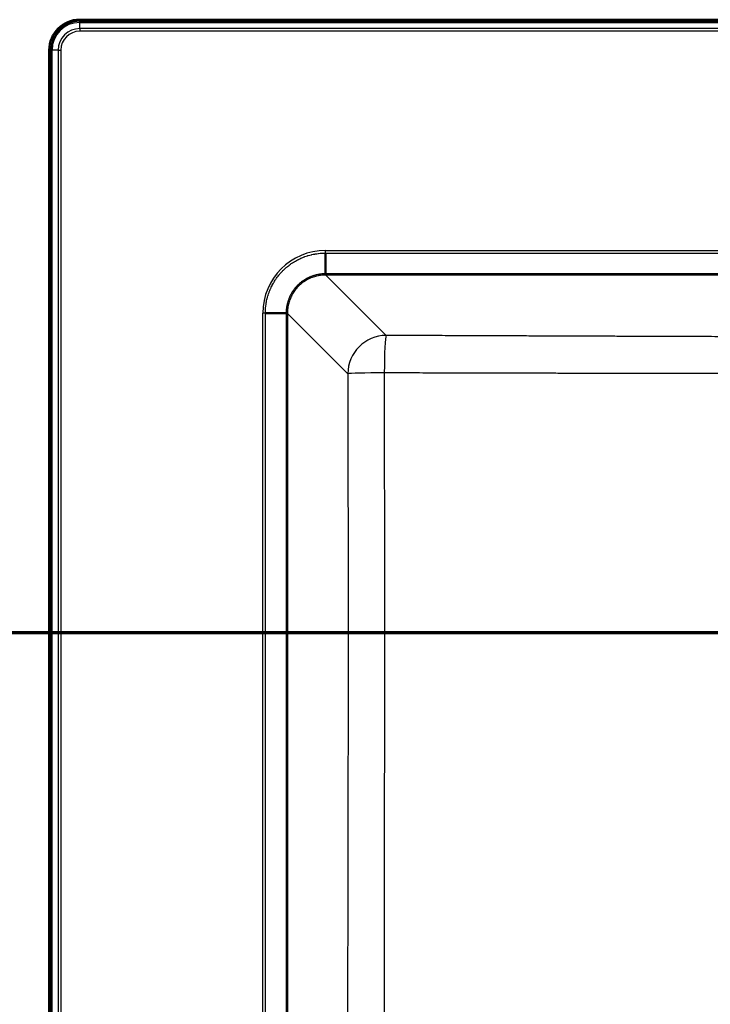
# Paper-space layout 'DF_1' of a CAD drawing. Units: millimetres. Extents: x 0 to 2100, y 0 to 4044.
# Drawn here: x 631 to 810, y 3586 to 3842 of the extents above; entities that cross this region are included whole.
import ezdxf

# ---------------------------------------------------------------- set-up
doc = ezdxf.new("R2010")
doc.units = ezdxf.units.MM
doc.header["$LTSCALE"] = 10
for name, color, linetype, lineweight in [('Section View Lines(ISO)', 7, 'Continuous', 70), ('Visible Edges(ISO)', 7, 'Continuous', 50), ('Visible Tangent Edges(ISO)', 7, 'Continuous', 25)]:
    doc.layers.add(name, color=color, linetype=linetype, lineweight=lineweight)

# ---------------------------------------------------------------- blocks, each defined once
blk = doc.blocks.new('2dTransSection1')
at = {"layer": 'Section View Lines(ISO)', "linetype": 'Continuous'}
blk.add_line((27.032, 368.262), (179.712, 368.262), dxfattribs=at)

psp = doc.layouts.new('DF_1')

# ---------------------------------------------------------------- linework, layer by layer
at = {"layer": 'Visible Edges(ISO)'}
for p, q in [((1490.21, 3842.03), (646.21, 3842.03)), ((638.29, 3834.12), (638.29, 3350.12)), ((710.15, 3781.33), (710.15, 3775.93)), ((694.49, 3765.68), (699.9, 3765.68))]:
    psp.add_line(p, q, dxfattribs=at)
psp.add_arc((646.21, 3834.12), 7.91, 90, 180, dxfattribs=at)
for points in [[(710.15, 3775.93), (710.15, 3775.9), (710.15, 3775.85), (710.15, 3775.79), (710.14, 3775.73), (710.14, 3775.68), (710.14, 3775.65), (710.14, 3775.62), (710.14, 3775.61), (710.14, 3775.61)], [(699.9, 3765.68), (699.93, 3765.68), (699.98, 3765.68), (700.04, 3765.68), (700.1, 3765.68), (700.15, 3765.68), (700.18, 3765.69), (700.21, 3765.69), (700.22, 3765.69), (700.22, 3765.69)]]:
    psp.add_open_spline(points, degree=3, dxfattribs=at)
at = {"layer": 'Visible Tangent Edges(ISO)'}
for p, q in [((646.21, 3842.03), (646.21, 3841.63)), ((646.21, 3841.63), (1490.21, 3841.63)), ((646.21, 3841.31), (646.21, 3841.63)), ((646.21, 3841.31), (1490.21, 3841.31)), ((646.21, 3839.71), (646.21, 3841.31)), ((646.21, 3839.71), (646.21, 3839.03)), ((1490.21, 3839.71), (646.21, 3839.71)), ((1490.21, 3839.03), (646.21, 3839.03)), ((638.29, 3834.12), (638.7, 3834.12)), ((639.02, 3834.12), (638.7, 3834.12)), ((638.7, 3350.12), (638.7, 3834.12)), ((640.62, 3834.12), (639.02, 3834.12)), ((639.02, 3350.12), (639.02, 3834.12)), ((640.62, 3834.12), (640.62, 3350.12)), ((640.62, 3834.12), (641.3, 3834.12)), ((641.3, 3834.12), (641.3, 3350.12)), ((710.15, 3782.01), (1039.27, 3782.01)), ((710.15, 3781.33), (1039.27, 3781.33)), ((710.18, 3775.93), (710.18, 3775.61)), ((1039.23, 3775.93), (710.18, 3775.93)), ((1039.23, 3775.61), (710.18, 3775.61)), ((725.89, 3759.9), (710.18, 3775.61)), ((693.82, 3386.56), (693.82, 3765.68)), ((694.49, 3386.56), (694.49, 3765.68)), ((699.9, 3765.64), (700.22, 3765.64)), ((699.9, 3765.64), (699.9, 3386.6)), ((700.22, 3765.64), (700.22, 3386.6)), ((715.92, 3749.94), (700.22, 3765.64)), ((715.99, 3682.62), (725.43, 3682.62))]:
    psp.add_line(p, q, dxfattribs=at)
for radius in [7.51, 7.19, 5.59, 4.91]:
    psp.add_arc((646.21, 3834.12), radius, 90, 180, dxfattribs=at)
for centre, major_axis, ratio, start_param, end_param in [((710.3, 3765.53), (-11.7, 11.7), 0.992571, 5.503064, 7.063304), ((725.89, 3749.94), (-7.07, -7.07), 0.992433, 3.930789, 5.493989), ((725.89, 3749.94), (0.04, 10), 0.047785, 0.087367, 1.549424), ((725.89, 3749.94), (-10, -0.02), 0.021685, 4.76005, 6.195898)]:
    psp.add_ellipse(centre, major_axis=major_axis, ratio=ratio, start_param=start_param, end_param=end_param, dxfattribs=at)
for points, knots in [([(694.49, 3765.68), (694.49, 3765.98), (694.5, 3766.29), (694.52, 3766.59), (694.52, 3766.6), (694.52, 3766.62), (694.52, 3766.63), (694.54, 3766.92), (694.57, 3767.21), (694.6, 3767.5), (694.6, 3767.53), (694.6, 3767.55), (694.61, 3767.57), (694.64, 3767.85), (694.68, 3768.13), (694.73, 3768.41), (694.74, 3768.44), (694.74, 3768.48), (694.75, 3768.51), (694.8, 3768.78), (694.85, 3769.04), (694.91, 3769.3), (694.93, 3769.35), (694.94, 3769.39), (694.95, 3769.44), (695.01, 3769.69), (695.08, 3769.94), (695.15, 3770.18), (695.17, 3770.24), (695.18, 3770.3), (695.2, 3770.35), (695.27, 3770.59), (695.35, 3770.82), (695.44, 3771.05), (695.46, 3771.11), (695.49, 3771.18), (695.51, 3771.25), (695.59, 3771.46), (695.68, 3771.68), (695.77, 3771.89), (695.8, 3771.97), (695.84, 3772.05), (695.87, 3772.12), (695.96, 3772.32), (696.06, 3772.52), (696.16, 3772.72), (696.2, 3772.8), (696.24, 3772.89), (696.28, 3772.97), (696.38, 3773.16), (696.48, 3773.34), (696.59, 3773.52), (696.64, 3773.61), (696.69, 3773.7), (696.75, 3773.79), (696.85, 3773.96), (696.96, 3774.13), (697.06, 3774.29), (697.13, 3774.39), (697.19, 3774.49), (697.26, 3774.59), (697.37, 3774.74), (697.47, 3774.89), (697.59, 3775.04), (697.66, 3775.14), (697.74, 3775.25), (697.82, 3775.35), (697.93, 3775.48), (698.04, 3775.62), (698.15, 3775.75), (698.24, 3775.86), (698.33, 3775.97), (698.42, 3776.07), (698.53, 3776.19), (698.64, 3776.31), (698.75, 3776.43), (698.86, 3776.54), (698.96, 3776.65), (699.07, 3776.76), (699.18, 3776.87), (699.29, 3776.97), (699.4, 3777.07), (699.51, 3777.19), (699.64, 3777.3), (699.76, 3777.4), (699.86, 3777.5), (699.97, 3777.59), (700.08, 3777.68), (700.21, 3777.79), (700.34, 3777.9), (700.48, 3778.01), (700.58, 3778.09), (700.69, 3778.17), (700.79, 3778.24), (700.94, 3778.35), (701.09, 3778.46), (701.24, 3778.57), (701.34, 3778.63), (701.44, 3778.7), (701.53, 3778.76), (701.7, 3778.87), (701.87, 3778.98), (702.04, 3779.08), (702.13, 3779.13), (702.22, 3779.19), (702.31, 3779.24), (702.49, 3779.35), (702.67, 3779.45), (702.86, 3779.54), (702.94, 3779.59), (703.03, 3779.63), (703.11, 3779.67), (703.31, 3779.77), (703.51, 3779.87), (703.71, 3779.96), (703.78, 3779.99), (703.86, 3780.02), (703.94, 3780.06), (704.15, 3780.15), (704.37, 3780.24), (704.58, 3780.32), (704.65, 3780.34), (704.72, 3780.37), (704.79, 3780.39), (705.01, 3780.48), (705.24, 3780.55), (705.48, 3780.63), (705.54, 3780.64), (705.59, 3780.66), (705.65, 3780.68), (705.9, 3780.75), (706.14, 3780.82), (706.39, 3780.88), (706.44, 3780.89), (706.49, 3780.9), (706.54, 3780.91), (706.79, 3780.98), (707.05, 3781.03), (707.32, 3781.08), (707.35, 3781.08), (707.39, 3781.09), (707.43, 3781.1), (707.7, 3781.15), (707.98, 3781.19), (708.25, 3781.22), (708.28, 3781.22), (708.31, 3781.23), (708.34, 3781.23), (708.63, 3781.26), (708.92, 3781.29), (709.2, 3781.31), (709.22, 3781.31), (709.24, 3781.31), (709.25, 3781.31), (709.56, 3781.33), (709.85, 3781.33), (710.15, 3781.33)], [0, 0, 0, 0, 0.037037, 0.037037, 0.037037, 0.038529, 0.038529, 0.038529, 0.074074, 0.074074, 0.074074, 0.077004, 0.077004, 0.077004, 0.111111, 0.111111, 0.111111, 0.115465, 0.115465, 0.115465, 0.148148, 0.148148, 0.148148, 0.153939, 0.153939, 0.153939, 0.185185, 0.185185, 0.185185, 0.192417, 0.192417, 0.192417, 0.222222, 0.222222, 0.222222, 0.230887, 0.230887, 0.230887, 0.259259, 0.259259, 0.259259, 0.269346, 0.269346, 0.269346, 0.296296, 0.296296, 0.296296, 0.307802, 0.307802, 0.307802, 0.333333, 0.333333, 0.333333, 0.346253, 0.346253, 0.346253, 0.37037, 0.37037, 0.37037, 0.3847, 0.3847, 0.3847, 0.407407, 0.407407, 0.407407, 0.42314, 0.42314, 0.42314, 0.444444, 0.444444, 0.444444, 0.461575, 0.461575, 0.461575, 0.481481, 0.481481, 0.481481, 0.500005, 0.500005, 0.500005, 0.518519, 0.518519, 0.518519, 0.538431, 0.538431, 0.538431, 0.555556, 0.555556, 0.555556, 0.576853, 0.576853, 0.576853, 0.592593, 0.592593, 0.592593, 0.615272, 0.615272, 0.615272, 0.62963, 0.62963, 0.62963, 0.653685, 0.653685, 0.653685, 0.666667, 0.666667, 0.666667, 0.692095, 0.692095, 0.692095, 0.703704, 0.703704, 0.703704, 0.730507, 0.730507, 0.730507, 0.740741, 0.740741, 0.740741, 0.768921, 0.768921, 0.768921, 0.777778, 0.777778, 0.777778, 0.807326, 0.807326, 0.807326, 0.814815, 0.814815, 0.814815, 0.845712, 0.845712, 0.845712, 0.851852, 0.851852, 0.851852, 0.884121, 0.884121, 0.884121, 0.888889, 0.888889, 0.888889, 0.92245, 0.92245, 0.92245, 0.925926, 0.925926, 0.925926, 0.960744, 0.960744, 0.960744, 0.962963, 0.962963, 0.962963, 1, 1, 1, 1]), ([(710.15, 3781.33), (710.15, 3781.36), (710.15, 3781.39), (710.15, 3781.41), (710.15, 3781.44), (710.15, 3781.47), (710.15, 3781.5), (710.15, 3781.53), (710.15, 3781.57), (710.15, 3781.6), (710.15, 3781.63), (710.15, 3781.66), (710.15, 3781.7), (710.15, 3781.73), (710.15, 3781.76), (710.15, 3781.8), (710.15, 3781.83), (710.15, 3781.87), (710.15, 3781.9), (710.15, 3781.94), (710.15, 3781.97), (710.15, 3782.01)], [0, 0, 0, 0, 0.142857, 0.142857, 0.142857, 0.285714, 0.285714, 0.285714, 0.428571, 0.428571, 0.428571, 0.571429, 0.571429, 0.571429, 0.714286, 0.714286, 0.714286, 0.857143, 0.857143, 0.857143, 1, 1, 1, 1]), ([(710.15, 3775.93), (709.94, 3775.93), (709.73, 3775.92), (709.53, 3775.91), (709.51, 3775.91), (709.49, 3775.91), (709.47, 3775.91), (709.28, 3775.9), (709.09, 3775.88), (708.9, 3775.86), (708.87, 3775.85), (708.84, 3775.85), (708.8, 3775.84), (708.63, 3775.82), (708.46, 3775.8), (708.29, 3775.77), (708.24, 3775.76), (708.19, 3775.75), (708.14, 3775.74), (707.98, 3775.71), (707.83, 3775.67), (707.68, 3775.64), (707.61, 3775.62), (707.55, 3775.61), (707.48, 3775.59), (707.35, 3775.55), (707.21, 3775.51), (707.08, 3775.47), (707, 3775.45), (706.92, 3775.42), (706.84, 3775.4), (706.73, 3775.36), (706.61, 3775.32), (706.49, 3775.27), (706.4, 3775.24), (706.31, 3775.2), (706.22, 3775.16), (706.12, 3775.12), (706.02, 3775.08), (705.92, 3775.04), (705.81, 3774.99), (705.71, 3774.94), (705.61, 3774.89), (705.52, 3774.85), (705.44, 3774.81), (705.36, 3774.77), (705.25, 3774.71), (705.13, 3774.64), (705.02, 3774.58), (704.95, 3774.54), (704.89, 3774.5), (704.82, 3774.46), (704.7, 3774.39), (704.57, 3774.31), (704.45, 3774.23), (704.4, 3774.2), (704.35, 3774.16), (704.3, 3774.13), (704.17, 3774.04), (704.04, 3773.94), (703.91, 3773.84), (703.87, 3773.82), (703.84, 3773.79), (703.81, 3773.76), (703.66, 3773.65), (703.53, 3773.54), (703.39, 3773.42), (703.37, 3773.4), (703.35, 3773.39), (703.33, 3773.37), (703.18, 3773.24), (703.04, 3773.11), (702.9, 3772.97), (702.9, 3772.96), (702.89, 3772.95), (702.88, 3772.95), (702.74, 3772.8), (702.59, 3772.65), (702.46, 3772.5), (702.45, 3772.49), (702.45, 3772.49), (702.45, 3772.48), (702.31, 3772.33), (702.19, 3772.18), (702.06, 3772.02), (702.05, 3772), (702.03, 3771.99), (702.02, 3771.97), (701.91, 3771.82), (701.8, 3771.68), (701.7, 3771.52), (701.68, 3771.49), (701.65, 3771.46), (701.63, 3771.43), (701.54, 3771.29), (701.45, 3771.15), (701.36, 3771.01), (701.33, 3770.96), (701.31, 3770.91), (701.28, 3770.86), (701.2, 3770.73), (701.13, 3770.6), (701.06, 3770.47), (701.03, 3770.4), (700.99, 3770.34), (700.96, 3770.27), (700.9, 3770.15), (700.85, 3770.03), (700.79, 3769.91), (700.75, 3769.83), (700.72, 3769.74), (700.68, 3769.66), (700.64, 3769.55), (700.6, 3769.44), (700.56, 3769.34), (700.52, 3769.24), (700.48, 3769.13), (700.45, 3769.03), (700.41, 3768.94), (700.38, 3768.84), (700.35, 3768.75), (700.32, 3768.63), (700.28, 3768.51), (700.25, 3768.39), (700.23, 3768.31), (700.21, 3768.23), (700.19, 3768.15), (700.16, 3768.01), (700.13, 3767.87), (700.1, 3767.73), (700.09, 3767.67), (700.07, 3767.6), (700.06, 3767.54), (700.03, 3767.38), (700.01, 3767.22), (699.99, 3767.06), (699.98, 3767.01), (699.98, 3766.97), (699.97, 3766.92), (699.95, 3766.74), (699.93, 3766.55), (699.92, 3766.37), (699.92, 3766.35), (699.92, 3766.32), (699.92, 3766.3), (699.9, 3766.09), (699.9, 3765.89), (699.9, 3765.68)], [0, 0, 0, 0, 0.038518, 0.038518, 0.038518, 0.041667, 0.041667, 0.041667, 0.077061, 0.077061, 0.077061, 0.083333, 0.083333, 0.083333, 0.115628, 0.115628, 0.115628, 0.125, 0.125, 0.125, 0.154206, 0.154206, 0.154206, 0.166667, 0.166667, 0.166667, 0.192808, 0.192808, 0.192808, 0.208333, 0.208333, 0.208333, 0.23143, 0.23143, 0.23143, 0.25, 0.25, 0.25, 0.270065, 0.270065, 0.270065, 0.291667, 0.291667, 0.291667, 0.308705, 0.308705, 0.308705, 0.333333, 0.333333, 0.333333, 0.347346, 0.347346, 0.347346, 0.375, 0.375, 0.375, 0.385985, 0.385985, 0.385985, 0.416667, 0.416667, 0.416667, 0.424617, 0.424617, 0.424617, 0.458333, 0.458333, 0.458333, 0.463242, 0.463242, 0.463242, 0.5, 0.5, 0.5, 0.501858, 0.501858, 0.501858, 0.540464, 0.540464, 0.540464, 0.541667, 0.541667, 0.541667, 0.579057, 0.579057, 0.579057, 0.583333, 0.583333, 0.583333, 0.617635, 0.617635, 0.617635, 0.625, 0.625, 0.625, 0.656195, 0.656195, 0.656195, 0.666667, 0.666667, 0.666667, 0.694734, 0.694734, 0.694734, 0.708333, 0.708333, 0.708333, 0.733244, 0.733244, 0.733244, 0.75, 0.75, 0.75, 0.771726, 0.771726, 0.771726, 0.791667, 0.791667, 0.791667, 0.810169, 0.810169, 0.810169, 0.833333, 0.833333, 0.833333, 0.848597, 0.848597, 0.848597, 0.875, 0.875, 0.875, 0.886969, 0.886969, 0.886969, 0.916667, 0.916667, 0.916667, 0.924881, 0.924881, 0.924881, 0.958333, 0.958333, 0.958333, 0.962284, 0.962284, 0.962284, 1, 1, 1, 1]), ([(710.14, 3775.61), (709.92, 3775.61), (709.7, 3775.6), (709.48, 3775.59), (709.27, 3775.57), (709.05, 3775.55), (708.84, 3775.52), (708.62, 3775.49), (708.41, 3775.46), (708.19, 3775.42), (707.98, 3775.38), (707.77, 3775.33), (707.56, 3775.27), (707.35, 3775.22), (707.14, 3775.15), (706.94, 3775.08), (706.74, 3775.02), (706.53, 3774.94), (706.33, 3774.86), (706.14, 3774.78), (705.94, 3774.69), (705.75, 3774.59), (705.55, 3774.5), (705.36, 3774.4), (705.18, 3774.29), (704.99, 3774.18), (704.81, 3774.07), (704.63, 3773.95), (704.45, 3773.83), (704.27, 3773.71), (704.1, 3773.58), (703.93, 3773.45), (703.77, 3773.31), (703.61, 3773.17), (703.44, 3773.03), (703.29, 3772.89), (703.13, 3772.73), (702.98, 3772.58), (702.84, 3772.43), (702.69, 3772.27), (702.55, 3772.1), (702.41, 3771.94), (702.28, 3771.77), (702.15, 3771.6), (702.03, 3771.42), (701.91, 3771.25), (701.79, 3771.07), (701.67, 3770.89), (701.56, 3770.7), (701.46, 3770.51), (701.35, 3770.32), (701.26, 3770.13), (701.16, 3769.94), (701.07, 3769.74), (700.99, 3769.54), (700.91, 3769.34), (700.83, 3769.14), (700.76, 3768.93), (700.69, 3768.73), (700.62, 3768.52), (700.57, 3768.31), (700.51, 3768.1), (700.46, 3767.89), (700.42, 3767.68), (700.38, 3767.46), (700.34, 3767.25), (700.31, 3767.03), (700.28, 3766.81), (700.26, 3766.58), (700.24, 3766.36), (700.23, 3766.13), (700.22, 3765.91), (700.22, 3765.69)], [0, 0, 0, 0, 0.041667, 0.041667, 0.041667, 0.083333, 0.083333, 0.083333, 0.125, 0.125, 0.125, 0.166667, 0.166667, 0.166667, 0.208333, 0.208333, 0.208333, 0.25, 0.25, 0.25, 0.291667, 0.291667, 0.291667, 0.333333, 0.333333, 0.333333, 0.375, 0.375, 0.375, 0.416667, 0.416667, 0.416667, 0.458333, 0.458333, 0.458333, 0.5, 0.5, 0.5, 0.541667, 0.541667, 0.541667, 0.583333, 0.583333, 0.583333, 0.625, 0.625, 0.625, 0.666667, 0.666667, 0.666667, 0.708333, 0.708333, 0.708333, 0.75, 0.75, 0.75, 0.791667, 0.791667, 0.791667, 0.833333, 0.833333, 0.833333, 0.875, 0.875, 0.875, 0.916667, 0.916667, 0.916667, 0.958333, 0.958333, 0.958333, 1, 1, 1, 1]), ([(694.49, 3765.68), (694.47, 3765.68), (694.44, 3765.68), (694.41, 3765.68), (694.38, 3765.68), (694.35, 3765.68), (694.32, 3765.68), (694.29, 3765.68), (694.26, 3765.68), (694.23, 3765.68), (694.2, 3765.68), (694.16, 3765.68), (694.13, 3765.68), (694.1, 3765.68), (694.06, 3765.68), (694.03, 3765.68), (693.99, 3765.68), (693.96, 3765.68), (693.92, 3765.68), (693.89, 3765.68), (693.85, 3765.68), (693.82, 3765.68)], [0, 0, 0, 0, 0.142857, 0.142857, 0.142857, 0.285714, 0.285714, 0.285714, 0.428571, 0.428571, 0.428571, 0.571429, 0.571429, 0.571429, 0.714286, 0.714286, 0.714286, 0.857143, 0.857143, 0.857143, 1, 1, 1, 1]), ([(1023.53, 3759.9), (1021.33, 3759.89), (1019.22, 3759.88), (1017.19, 3759.88), (1015.17, 3759.87), (1013.24, 3759.86), (1011.36, 3759.85), (1009.48, 3759.84), (1007.65, 3759.84), (1005.88, 3759.83), (1004.11, 3759.82), (1002.4, 3759.82), (1000.73, 3759.81), (999.07, 3759.8), (997.44, 3759.8), (995.84, 3759.79), (994.24, 3759.78), (992.68, 3759.78), (991.16, 3759.77), (989.65, 3759.76), (988.17, 3759.76), (986.75, 3759.75), (985.32, 3759.75), (983.93, 3759.74), (982.58, 3759.74), (981.22, 3759.73), (979.9, 3759.73), (978.58, 3759.72), (977.26, 3759.72), (975.94, 3759.71), (974.63, 3759.71), (973.32, 3759.7), (972, 3759.7), (970.68, 3759.69), (969.35, 3759.69), (968.03, 3759.68), (966.72, 3759.68), (965.41, 3759.67), (964.11, 3759.67), (962.84, 3759.66), (961.57, 3759.66), (960.33, 3759.65), (959.11, 3759.65), (957.88, 3759.64), (956.67, 3759.64), (955.47, 3759.63), (954.27, 3759.63), (953.07, 3759.63), (951.87, 3759.62), (950.67, 3759.62), (949.47, 3759.61), (948.27, 3759.61), (947.07, 3759.61), (945.87, 3759.6), (944.68, 3759.6), (943.49, 3759.59), (942.31, 3759.59), (941.16, 3759.59), (940, 3759.58), (938.86, 3759.58), (937.74, 3759.58), (936.62, 3759.57), (935.51, 3759.57), (934.42, 3759.57), (933.33, 3759.56), (932.25, 3759.56), (931.18, 3759.56), (930.11, 3759.55), (929.05, 3759.55), (928, 3759.55), (926.95, 3759.54), (925.9, 3759.54), (924.87, 3759.54), (923.84, 3759.53), (922.81, 3759.53), (921.8, 3759.53), (920.78, 3759.53), (919.77, 3759.52), (918.77, 3759.52), (917.77, 3759.52), (916.77, 3759.52), (915.78, 3759.51), (914.8, 3759.51), (913.81, 3759.51), (912.84, 3759.51), (911.86, 3759.5), (910.88, 3759.5), (909.92, 3759.5), (908.95, 3759.5), (907.98, 3759.5), (907.02, 3759.49), (906.06, 3759.49), (905.1, 3759.49), (904.15, 3759.49), (903.2, 3759.49), (902.24, 3759.49), (901.29, 3759.48), (900.35, 3759.48), (899.4, 3759.48), (898.45, 3759.48), (897.51, 3759.48), (896.56, 3759.48), (895.62, 3759.47), (894.68, 3759.47), (893.74, 3759.47), (892.8, 3759.47), (891.85, 3759.47), (890.91, 3759.47), (889.97, 3759.47), (889.04, 3759.47), (888.1, 3759.47), (887.16, 3759.47), (886.22, 3759.46), (885.28, 3759.46), (884.34, 3759.46), (883.4, 3759.46), (882.46, 3759.46), (881.52, 3759.46), (880.59, 3759.46), (879.65, 3759.46), (878.71, 3759.46), (877.77, 3759.46), (876.83, 3759.46), (875.89, 3759.46), (874.96, 3759.46), (874.02, 3759.46), (873.08, 3759.46), (872.14, 3759.46), (871.2, 3759.46), (870.26, 3759.46), (869.32, 3759.46), (868.39, 3759.46), (867.45, 3759.46), (866.51, 3759.46), (865.57, 3759.46), (864.63, 3759.46), (863.69, 3759.46), (862.75, 3759.47), (861.81, 3759.47), (860.87, 3759.47), (859.93, 3759.47), (858.99, 3759.47), (858.05, 3759.47), (857.11, 3759.47), (856.17, 3759.47), (855.22, 3759.47), (854.28, 3759.47), (853.33, 3759.48), (852.39, 3759.48), (851.44, 3759.48), (850.49, 3759.48), (849.54, 3759.48), (848.59, 3759.48), (847.63, 3759.48), (846.67, 3759.49), (845.72, 3759.49), (844.75, 3759.49), (843.79, 3759.49), (842.83, 3759.49), (841.86, 3759.5), (840.89, 3759.5), (839.91, 3759.5), (838.93, 3759.5), (837.95, 3759.5), (836.97, 3759.51), (835.97, 3759.51), (834.98, 3759.51), (833.99, 3759.51), (832.98, 3759.52), (831.98, 3759.52), (830.96, 3759.52), (829.94, 3759.52), (828.93, 3759.53), (827.9, 3759.53), (826.86, 3759.53), (825.83, 3759.53), (824.78, 3759.54), (823.73, 3759.54), (822.67, 3759.54), (821.61, 3759.55), (820.53, 3759.55), (819.46, 3759.55), (818.37, 3759.55), (817.28, 3759.56), (816.18, 3759.56), (815.07, 3759.56), (813.95, 3759.57), (812.82, 3759.57), (811.69, 3759.58), (810.54, 3759.58), (809.39, 3759.58), (808.22, 3759.59), (807.04, 3759.59), (805.86, 3759.59), (804.66, 3759.6), (803.46, 3759.6), (802.26, 3759.61), (801.06, 3759.61), (799.86, 3759.61), (798.67, 3759.62), (797.47, 3759.62), (796.26, 3759.63), (795.05, 3759.63), (793.84, 3759.64), (792.6, 3759.64), (791.35, 3759.64), (790.09, 3759.65), (788.8, 3759.65), (787.51, 3759.66), (786.2, 3759.66), (784.88, 3759.67), (783.56, 3759.67), (782.24, 3759.68), (780.92, 3759.68), (779.6, 3759.69), (778.29, 3759.69), (776.98, 3759.7), (775.66, 3759.7), (774.35, 3759.71), (773.02, 3759.71), (771.69, 3759.72), (770.34, 3759.72), (768.95, 3759.73), (767.56, 3759.73), (766.13, 3759.74), (764.65, 3759.74), (763.17, 3759.75), (761.64, 3759.76), (760.07, 3759.76), (758.51, 3759.77), (756.9, 3759.78), (755.25, 3759.78), (753.61, 3759.79), (751.93, 3759.8), (750.19, 3759.8), (748.45, 3759.81), (746.66, 3759.82), (744.8, 3759.82), (742.94, 3759.83), (741, 3759.84), (738.97, 3759.85), (736.95, 3759.86), (734.84, 3759.87), (732.66, 3759.87), (730.47, 3759.88), (728.22, 3759.89), (725.89, 3759.9)], [0, 0, 0, 0, 0.012195, 0.012195, 0.012195, 0.02439, 0.02439, 0.02439, 0.036585, 0.036585, 0.036585, 0.04878, 0.04878, 0.04878, 0.060976, 0.060976, 0.060976, 0.073171, 0.073171, 0.073171, 0.085366, 0.085366, 0.085366, 0.097561, 0.097561, 0.097561, 0.109756, 0.109756, 0.109756, 0.121951, 0.121951, 0.121951, 0.134146, 0.134146, 0.134146, 0.146341, 0.146341, 0.146341, 0.158537, 0.158537, 0.158537, 0.170732, 0.170732, 0.170732, 0.182927, 0.182927, 0.182927, 0.195122, 0.195122, 0.195122, 0.207317, 0.207317, 0.207317, 0.219512, 0.219512, 0.219512, 0.231707, 0.231707, 0.231707, 0.243902, 0.243902, 0.243902, 0.256098, 0.256098, 0.256098, 0.268293, 0.268293, 0.268293, 0.280488, 0.280488, 0.280488, 0.292683, 0.292683, 0.292683, 0.304878, 0.304878, 0.304878, 0.317073, 0.317073, 0.317073, 0.329268, 0.329268, 0.329268, 0.341463, 0.341463, 0.341463, 0.353659, 0.353659, 0.353659, 0.365854, 0.365854, 0.365854, 0.378049, 0.378049, 0.378049, 0.390244, 0.390244, 0.390244, 0.402439, 0.402439, 0.402439, 0.414634, 0.414634, 0.414634, 0.426829, 0.426829, 0.426829, 0.439024, 0.439024, 0.439024, 0.45122, 0.45122, 0.45122, 0.463415, 0.463415, 0.463415, 0.47561, 0.47561, 0.47561, 0.487805, 0.487805, 0.487805, 0.5, 0.5, 0.5, 0.512195, 0.512195, 0.512195, 0.52439, 0.52439, 0.52439, 0.536585, 0.536585, 0.536585, 0.54878, 0.54878, 0.54878, 0.560976, 0.560976, 0.560976, 0.573171, 0.573171, 0.573171, 0.585366, 0.585366, 0.585366, 0.597561, 0.597561, 0.597561, 0.609756, 0.609756, 0.609756, 0.621951, 0.621951, 0.621951, 0.634146, 0.634146, 0.634146, 0.646341, 0.646341, 0.646341, 0.658537, 0.658537, 0.658537, 0.670732, 0.670732, 0.670732, 0.682927, 0.682927, 0.682927, 0.695122, 0.695122, 0.695122, 0.707317, 0.707317, 0.707317, 0.719512, 0.719512, 0.719512, 0.731707, 0.731707, 0.731707, 0.743902, 0.743902, 0.743902, 0.756098, 0.756098, 0.756098, 0.768293, 0.768293, 0.768293, 0.780488, 0.780488, 0.780488, 0.792683, 0.792683, 0.792683, 0.804878, 0.804878, 0.804878, 0.817073, 0.817073, 0.817073, 0.829268, 0.829268, 0.829268, 0.841463, 0.841463, 0.841463, 0.853659, 0.853659, 0.853659, 0.865854, 0.865854, 0.865854, 0.878049, 0.878049, 0.878049, 0.890244, 0.890244, 0.890244, 0.902439, 0.902439, 0.902439, 0.914634, 0.914634, 0.914634, 0.926829, 0.926829, 0.926829, 0.939024, 0.939024, 0.939024, 0.95122, 0.95122, 0.95122, 0.963415, 0.963415, 0.963415, 0.97561, 0.97561, 0.97561, 0.987805, 0.987805, 0.987805, 1, 1, 1, 1]), ([(715.92, 3749.94), (715.93, 3748.18), (715.93, 3746.43), (715.93, 3744.68), (715.94, 3742.94), (715.94, 3741.2), (715.94, 3739.47), (715.95, 3737.73), (715.95, 3736), (715.95, 3734.27), (715.95, 3732.54), (715.96, 3730.81), (715.96, 3729.08), (715.96, 3727.36), (715.96, 3725.63), (715.97, 3723.91), (715.97, 3722.19), (715.97, 3720.47), (715.97, 3718.75), (715.97, 3717.03), (715.98, 3715.31), (715.98, 3713.59), (715.98, 3711.87), (715.98, 3710.16), (715.98, 3708.44), (715.98, 3706.72), (715.98, 3705), (715.98, 3703.28), (715.99, 3701.56), (715.99, 3699.85), (715.99, 3698.13), (715.99, 3696.41), (715.99, 3694.68), (715.99, 3692.96), (715.99, 3691.23), (715.99, 3689.51), (715.99, 3687.79), (715.99, 3686.06), (715.99, 3684.34), (715.99, 3682.62)], [0, 0, 0, 0, 0.076923, 0.076923, 0.076923, 0.153846, 0.153846, 0.153846, 0.230769, 0.230769, 0.230769, 0.307692, 0.307692, 0.307692, 0.384615, 0.384615, 0.384615, 0.461538, 0.461538, 0.461538, 0.538462, 0.538462, 0.538462, 0.615385, 0.615385, 0.615385, 0.692308, 0.692308, 0.692308, 0.769231, 0.769231, 0.769231, 0.846154, 0.846154, 0.846154, 0.923077, 0.923077, 0.923077, 1, 1, 1, 1]), ([(1024, 3750.16), (1021.81, 3750.15), (1019.69, 3750.14), (1017.67, 3750.14), (1015.64, 3750.13), (1013.71, 3750.13), (1011.83, 3750.12), (1009.94, 3750.12), (1008.11, 3750.11), (1006.34, 3750.11), (1004.57, 3750.1), (1002.86, 3750.1), (1001.2, 3750.09), (999.53, 3750.09), (997.89, 3750.08), (996.3, 3750.08), (994.7, 3750.08), (993.14, 3750.07), (991.62, 3750.07), (990.1, 3750.07), (988.62, 3750.06), (987.19, 3750.06), (985.76, 3750.06), (984.38, 3750.05), (983.02, 3750.05), (981.67, 3750.05), (980.34, 3750.05), (979.01, 3750.04), (977.69, 3750.04), (976.38, 3750.04), (975.06, 3750.04), (973.75, 3750.03), (972.43, 3750.03), (971.1, 3750.03), (969.78, 3750.03), (968.45, 3750.02), (967.14, 3750.02), (965.83, 3750.02), (964.53, 3750.02), (963.26, 3750.02), (961.99, 3750.01), (960.74, 3750.01), (959.52, 3750.01), (958.29, 3750.01), (957.08, 3750.01), (955.87, 3750.01), (954.67, 3750.01), (953.47, 3750), (952.27, 3750), (951.07, 3750), (949.86, 3750), (948.66, 3750), (947.45, 3750), (946.25, 3750), (945.06, 3750), (943.87, 3750), (942.69, 3750), (941.53, 3750), (940.37, 3750), (939.22, 3749.99), (938.1, 3749.99), (936.97, 3749.99), (935.87, 3749.99), (934.77, 3749.99), (933.68, 3749.99), (932.59, 3749.99), (931.52, 3749.99), (930.44, 3749.99), (929.38, 3749.99), (928.32, 3749.99), (927.27, 3749.99), (926.22, 3749.99), (925.18, 3749.99), (924.15, 3749.99), (923.12, 3749.99), (922.1, 3749.99), (921.08, 3750), (920.06, 3750), (919.06, 3750), (918.05, 3750), (917.05, 3750), (916.06, 3750), (915.06, 3750), (914.08, 3750), (913.09, 3750), (912.11, 3750), (911.13, 3750), (910.16, 3750), (909.19, 3750), (908.22, 3750), (907.25, 3750), (906.28, 3750), (905.32, 3750.01), (904.36, 3750.01), (903.4, 3750.01), (902.44, 3750.01), (901.49, 3750.01), (900.53, 3750.01), (899.58, 3750.01), (898.63, 3750.01), (897.68, 3750.01), (896.73, 3750.01), (895.78, 3750.01), (894.83, 3750.01), (893.88, 3750.01), (892.93, 3750.01), (891.98, 3750.02), (891.04, 3750.02), (890.09, 3750.02), (889.14, 3750.02), (888.2, 3750.02), (887.25, 3750.02), (886.31, 3750.02), (885.36, 3750.02), (884.42, 3750.02), (883.47, 3750.02), (882.52, 3750.02), (881.58, 3750.02), (880.63, 3750.02), (879.69, 3750.02), (878.74, 3750.02), (877.79, 3750.02), (876.85, 3750.02), (875.9, 3750.02), (874.96, 3750.02), (874.01, 3750.02), (873.07, 3750.02), (872.12, 3750.02), (871.17, 3750.02), (870.23, 3750.02), (869.28, 3750.02), (868.34, 3750.02), (867.39, 3750.02), (866.44, 3750.02), (865.5, 3750.02), (864.55, 3750.02), (863.61, 3750.02), (862.66, 3750.02), (861.71, 3750.02), (860.77, 3750.02), (859.82, 3750.02), (858.87, 3750.02), (857.92, 3750.02), (856.98, 3750.01), (856.03, 3750.01), (855.08, 3750.01), (854.12, 3750.01), (853.17, 3750.01), (852.22, 3750.01), (851.27, 3750.01), (850.31, 3750.01), (849.35, 3750.01), (848.39, 3750.01), (847.43, 3750.01), (846.47, 3750.01), (845.51, 3750.01), (844.54, 3750.01), (843.57, 3750), (842.6, 3750), (841.63, 3750), (840.65, 3750), (839.67, 3750), (838.68, 3750), (837.7, 3750), (836.71, 3750), (835.71, 3750), (834.72, 3750), (833.71, 3750), (832.7, 3750), (831.69, 3750), (830.68, 3750), (829.65, 3750), (828.63, 3750), (827.6, 3749.99), (826.56, 3749.99), (825.52, 3749.99), (824.47, 3749.99), (823.41, 3749.99), (822.35, 3749.99), (821.28, 3749.99), (820.21, 3749.99), (819.13, 3749.99), (818.04, 3749.99), (816.94, 3749.99), (815.83, 3749.99), (814.72, 3749.99), (813.6, 3749.99), (812.47, 3749.99), (811.33, 3749.99), (810.18, 3749.99), (809.02, 3750), (807.85, 3750), (806.67, 3750), (805.48, 3750), (804.28, 3750), (803.08, 3750), (801.88, 3750), (800.68, 3750), (799.47, 3750), (798.27, 3750), (797.07, 3750), (795.86, 3750), (794.65, 3750.01), (793.43, 3750.01), (792.19, 3750.01), (790.95, 3750.01), (789.68, 3750.01), (788.39, 3750.01), (787.1, 3750.02), (785.78, 3750.02), (784.46, 3750.02), (783.14, 3750.02), (781.81, 3750.02), (780.49, 3750.02), (779.17, 3750.03), (777.86, 3750.03), (776.55, 3750.03), (775.23, 3750.03), (773.91, 3750.04), (772.58, 3750.04), (771.25, 3750.04), (769.9, 3750.04), (768.51, 3750.05), (767.12, 3750.05), (765.69, 3750.05), (764.2, 3750.06), (762.72, 3750.06), (761.19, 3750.06), (759.62, 3750.07), (758.05, 3750.07), (756.45, 3750.07), (754.8, 3750.08), (753.15, 3750.08), (751.47, 3750.08), (749.73, 3750.09), (747.99, 3750.09), (746.2, 3750.1), (744.34, 3750.1), (742.47, 3750.11), (740.53, 3750.11), (738.5, 3750.12), (736.48, 3750.12), (734.37, 3750.13), (732.18, 3750.14), (730, 3750.14), (727.74, 3750.15), (725.41, 3750.16)], [0, 0, 0, 0, 0.012195, 0.012195, 0.012195, 0.02439, 0.02439, 0.02439, 0.036585, 0.036585, 0.036585, 0.04878, 0.04878, 0.04878, 0.060976, 0.060976, 0.060976, 0.073171, 0.073171, 0.073171, 0.085366, 0.085366, 0.085366, 0.097561, 0.097561, 0.097561, 0.109756, 0.109756, 0.109756, 0.121951, 0.121951, 0.121951, 0.134146, 0.134146, 0.134146, 0.146341, 0.146341, 0.146341, 0.158537, 0.158537, 0.158537, 0.170732, 0.170732, 0.170732, 0.182927, 0.182927, 0.182927, 0.195122, 0.195122, 0.195122, 0.207317, 0.207317, 0.207317, 0.219512, 0.219512, 0.219512, 0.231707, 0.231707, 0.231707, 0.243902, 0.243902, 0.243902, 0.256098, 0.256098, 0.256098, 0.268293, 0.268293, 0.268293, 0.280488, 0.280488, 0.280488, 0.292683, 0.292683, 0.292683, 0.304878, 0.304878, 0.304878, 0.317073, 0.317073, 0.317073, 0.329268, 0.329268, 0.329268, 0.341463, 0.341463, 0.341463, 0.353659, 0.353659, 0.353659, 0.365854, 0.365854, 0.365854, 0.378049, 0.378049, 0.378049, 0.390244, 0.390244, 0.390244, 0.402439, 0.402439, 0.402439, 0.414634, 0.414634, 0.414634, 0.426829, 0.426829, 0.426829, 0.439024, 0.439024, 0.439024, 0.45122, 0.45122, 0.45122, 0.463415, 0.463415, 0.463415, 0.47561, 0.47561, 0.47561, 0.487805, 0.487805, 0.487805, 0.5, 0.5, 0.5, 0.512195, 0.512195, 0.512195, 0.52439, 0.52439, 0.52439, 0.536585, 0.536585, 0.536585, 0.54878, 0.54878, 0.54878, 0.560976, 0.560976, 0.560976, 0.573171, 0.573171, 0.573171, 0.585366, 0.585366, 0.585366, 0.597561, 0.597561, 0.597561, 0.609756, 0.609756, 0.609756, 0.621951, 0.621951, 0.621951, 0.634146, 0.634146, 0.634146, 0.646341, 0.646341, 0.646341, 0.658537, 0.658537, 0.658537, 0.670732, 0.670732, 0.670732, 0.682927, 0.682927, 0.682927, 0.695122, 0.695122, 0.695122, 0.707317, 0.707317, 0.707317, 0.719512, 0.719512, 0.719512, 0.731707, 0.731707, 0.731707, 0.743902, 0.743902, 0.743902, 0.756098, 0.756098, 0.756098, 0.768293, 0.768293, 0.768293, 0.780488, 0.780488, 0.780488, 0.792683, 0.792683, 0.792683, 0.804878, 0.804878, 0.804878, 0.817073, 0.817073, 0.817073, 0.829268, 0.829268, 0.829268, 0.841463, 0.841463, 0.841463, 0.853659, 0.853659, 0.853659, 0.865854, 0.865854, 0.865854, 0.878049, 0.878049, 0.878049, 0.890244, 0.890244, 0.890244, 0.902439, 0.902439, 0.902439, 0.914634, 0.914634, 0.914634, 0.926829, 0.926829, 0.926829, 0.939024, 0.939024, 0.939024, 0.95122, 0.95122, 0.95122, 0.963415, 0.963415, 0.963415, 0.97561, 0.97561, 0.97561, 0.987805, 0.987805, 0.987805, 1, 1, 1, 1]), ([(725.41, 3750.16), (725.41, 3748.39), (725.41, 3746.63), (725.41, 3744.88), (725.41, 3743.14), (725.42, 3741.39), (725.42, 3739.65), (725.42, 3737.91), (725.42, 3736.18), (725.42, 3734.44), (725.42, 3732.7), (725.42, 3730.97), (725.42, 3729.24), (725.42, 3727.51), (725.42, 3725.78), (725.42, 3724.05), (725.42, 3722.32), (725.42, 3720.6), (725.43, 3718.87), (725.43, 3717.15), (725.43, 3715.42), (725.43, 3713.7), (725.43, 3711.97), (725.43, 3710.25), (725.43, 3708.53), (725.43, 3706.8), (725.43, 3705.08), (725.43, 3703.35), (725.43, 3701.63), (725.43, 3699.91), (725.43, 3698.18), (725.43, 3696.46), (725.43, 3694.73), (725.43, 3693), (725.43, 3691.26), (725.43, 3689.53), (725.43, 3687.8), (725.43, 3686.07), (725.43, 3684.35), (725.43, 3682.62)], [0, 0, 0, 0, 0.076923, 0.076923, 0.076923, 0.153846, 0.153846, 0.153846, 0.230769, 0.230769, 0.230769, 0.307692, 0.307692, 0.307692, 0.384615, 0.384615, 0.384615, 0.461538, 0.461538, 0.461538, 0.538462, 0.538462, 0.538462, 0.615385, 0.615385, 0.615385, 0.692308, 0.692308, 0.692308, 0.769231, 0.769231, 0.769231, 0.846154, 0.846154, 0.846154, 0.923077, 0.923077, 0.923077, 1, 1, 1, 1]), ([(715.99, 3682.62), (715.99, 3680.91), (715.99, 3679.21), (715.99, 3677.52), (715.99, 3675.83), (715.99, 3674.15), (715.99, 3672.46), (715.99, 3670.77), (715.99, 3669.09), (715.99, 3667.4), (715.99, 3665.71), (715.99, 3664.02), (715.99, 3662.34), (715.98, 3660.65), (715.98, 3658.96), (715.98, 3657.28), (715.98, 3655.59), (715.98, 3653.9), (715.98, 3652.21), (715.98, 3650.52), (715.97, 3648.83), (715.97, 3647.14), (715.97, 3645.45), (715.97, 3643.76), (715.97, 3642.06), (715.96, 3640.37), (715.96, 3638.67), (715.96, 3636.97), (715.96, 3635.28), (715.96, 3633.58), (715.95, 3631.87), (715.95, 3630.17), (715.95, 3628.46), (715.94, 3626.75), (715.94, 3625.04), (715.94, 3623.33), (715.94, 3621.61), (715.93, 3619.89), (715.93, 3618.17), (715.93, 3616.44), (715.92, 3614.71), (715.92, 3612.98), (715.92, 3611.24), (715.91, 3609.5), (715.91, 3607.76), (715.91, 3606.01), (715.9, 3604.25), (715.9, 3602.49), (715.89, 3600.73), (715.89, 3598.96), (715.89, 3597.18), (715.88, 3595.4), (715.88, 3593.61), (715.87, 3591.82), (715.87, 3590.01), (715.87, 3588.21), (715.86, 3586.39), (715.86, 3584.57), (715.85, 3582.74), (715.85, 3580.9), (715.84, 3579.05), (715.84, 3577.2), (715.83, 3575.34), (715.83, 3573.46), (715.82, 3571.59), (715.82, 3569.7), (715.81, 3567.79), (715.81, 3565.88), (715.8, 3563.96), (715.79, 3562.02), (715.79, 3560.08), (715.78, 3558.12), (715.78, 3556.15), (715.77, 3554.18), (715.77, 3552.19), (715.76, 3550.19), (715.75, 3548.18), (715.75, 3546.16), (715.74, 3544.11), (715.73, 3542.07), (715.73, 3540), (715.72, 3537.9), (715.71, 3535.81), (715.71, 3533.68), (715.7, 3531.53), (715.69, 3529.38), (715.69, 3527.19), (715.68, 3524.99), (715.67, 3522.79), (715.66, 3520.56), (715.66, 3518.33), (715.65, 3516.1), (715.64, 3513.87), (715.63, 3511.64), (715.63, 3509.41), (715.62, 3507.18), (715.61, 3504.94), (715.6, 3502.71), (715.59, 3500.46), (715.59, 3498.19), (715.58, 3495.91), (715.57, 3493.61), (715.56, 3491.27), (715.55, 3488.93), (715.54, 3486.54), (715.54, 3484.13), (715.53, 3481.72), (715.52, 3479.28), (715.51, 3476.84), (715.5, 3474.41), (715.49, 3471.98), (715.48, 3469.56), (715.47, 3467.13), (715.46, 3464.71), (715.45, 3462.26), (715.44, 3459.82), (715.43, 3457.34), (715.42, 3454.82), (715.42, 3452.3), (715.41, 3449.73), (715.39, 3447.09), (715.38, 3444.45), (715.37, 3441.74), (715.36, 3438.95), (715.35, 3436.16), (715.34, 3433.29), (715.33, 3430.38), (715.32, 3427.46), (715.31, 3424.51), (715.29, 3421.45), (715.28, 3418.38), (715.27, 3415.2), (715.26, 3411.89), (715.24, 3408.59), (715.23, 3405.15), (715.21, 3401.59)], [0, 0, 0, 0, 0.022222, 0.022222, 0.022222, 0.044444, 0.044444, 0.044444, 0.066667, 0.066667, 0.066667, 0.088889, 0.088889, 0.088889, 0.111111, 0.111111, 0.111111, 0.133333, 0.133333, 0.133333, 0.155556, 0.155556, 0.155556, 0.177778, 0.177778, 0.177778, 0.2, 0.2, 0.2, 0.222222, 0.222222, 0.222222, 0.244444, 0.244444, 0.244444, 0.266667, 0.266667, 0.266667, 0.288889, 0.288889, 0.288889, 0.311111, 0.311111, 0.311111, 0.333333, 0.333333, 0.333333, 0.355556, 0.355556, 0.355556, 0.377778, 0.377778, 0.377778, 0.4, 0.4, 0.4, 0.422222, 0.422222, 0.422222, 0.444444, 0.444444, 0.444444, 0.466667, 0.466667, 0.466667, 0.488889, 0.488889, 0.488889, 0.511111, 0.511111, 0.511111, 0.533333, 0.533333, 0.533333, 0.555556, 0.555556, 0.555556, 0.577778, 0.577778, 0.577778, 0.6, 0.6, 0.6, 0.622222, 0.622222, 0.622222, 0.644444, 0.644444, 0.644444, 0.666667, 0.666667, 0.666667, 0.688889, 0.688889, 0.688889, 0.711111, 0.711111, 0.711111, 0.733333, 0.733333, 0.733333, 0.755556, 0.755556, 0.755556, 0.777778, 0.777778, 0.777778, 0.8, 0.8, 0.8, 0.822222, 0.822222, 0.822222, 0.844444, 0.844444, 0.844444, 0.866667, 0.866667, 0.866667, 0.888889, 0.888889, 0.888889, 0.911111, 0.911111, 0.911111, 0.933333, 0.933333, 0.933333, 0.955556, 0.955556, 0.955556, 0.977778, 0.977778, 0.977778, 1, 1, 1, 1]), ([(725.43, 3682.62), (725.43, 3680.91), (725.43, 3679.2), (725.43, 3677.5), (725.43, 3675.8), (725.43, 3674.12), (725.43, 3672.42), (725.43, 3670.73), (725.43, 3669.04), (725.43, 3667.35), (725.43, 3665.65), (725.43, 3663.96), (725.43, 3662.27), (725.43, 3660.57), (725.43, 3658.88), (725.43, 3657.19), (725.43, 3655.5), (725.43, 3653.8), (725.43, 3652.11), (725.43, 3650.41), (725.43, 3648.72), (725.43, 3647.02), (725.42, 3645.32), (725.42, 3643.62), (725.42, 3641.93), (725.42, 3640.23), (725.42, 3638.52), (725.42, 3636.82), (725.42, 3635.12), (725.42, 3633.41), (725.42, 3631.7), (725.42, 3629.99), (725.42, 3628.28), (725.42, 3626.57), (725.42, 3624.85), (725.41, 3623.14), (725.41, 3621.41), (725.41, 3619.69), (725.41, 3617.96), (725.41, 3616.23), (725.41, 3614.5), (725.41, 3612.76), (725.41, 3611.02), (725.41, 3609.27), (725.4, 3607.52), (725.4, 3605.77), (725.4, 3604.01), (725.4, 3602.25), (725.4, 3600.47), (725.4, 3598.7), (725.39, 3596.92), (725.39, 3595.13), (725.39, 3593.34), (725.39, 3591.55), (725.39, 3589.74), (725.39, 3587.93), (725.38, 3586.11), (725.38, 3584.28), (725.38, 3582.45), (725.38, 3580.61), (725.37, 3578.75), (725.37, 3576.9), (725.37, 3575.03), (725.37, 3573.15), (725.36, 3571.27), (725.36, 3569.38), (725.36, 3567.47), (725.36, 3565.56), (725.35, 3563.63), (725.35, 3561.69), (725.35, 3559.75), (725.34, 3557.79), (725.34, 3555.81), (725.34, 3553.84), (725.33, 3551.85), (725.33, 3549.84), (725.33, 3547.83), (725.32, 3545.8), (725.32, 3543.76), (725.32, 3541.71), (725.31, 3539.64), (725.31, 3537.54), (725.3, 3535.44), (725.3, 3533.31), (725.29, 3531.16), (725.29, 3529), (725.29, 3526.82), (725.28, 3524.61), (725.28, 3522.4), (725.27, 3520.18), (725.27, 3517.95), (725.26, 3515.71), (725.26, 3513.48), (725.25, 3511.24), (725.25, 3509.01), (725.24, 3506.78), (725.24, 3504.54), (725.23, 3502.3), (725.22, 3500.06), (725.22, 3497.78), (725.21, 3495.51), (725.21, 3493.2), (725.2, 3490.86), (725.2, 3488.51), (725.19, 3486.12), (725.18, 3483.71), (725.18, 3481.3), (725.17, 3478.85), (725.16, 3476.42), (725.16, 3473.98), (725.15, 3471.56), (725.14, 3469.13), (725.14, 3466.7), (725.13, 3464.28), (725.12, 3461.83), (725.11, 3459.38), (725.11, 3456.91), (725.1, 3454.39), (725.09, 3451.86), (725.08, 3449.29), (725.08, 3446.65), (725.07, 3444), (725.06, 3441.29), (725.05, 3438.5), (725.04, 3435.71), (725.03, 3432.84), (725.02, 3429.93), (725.02, 3427.01), (725.01, 3424.06), (725, 3420.99), (724.99, 3417.92), (724.98, 3414.74), (724.96, 3411.44), (724.95, 3408.13), (724.94, 3404.69), (724.93, 3401.13)], [0, 0, 0, 0, 0.022222, 0.022222, 0.022222, 0.044444, 0.044444, 0.044444, 0.066667, 0.066667, 0.066667, 0.088889, 0.088889, 0.088889, 0.111111, 0.111111, 0.111111, 0.133333, 0.133333, 0.133333, 0.155556, 0.155556, 0.155556, 0.177778, 0.177778, 0.177778, 0.2, 0.2, 0.2, 0.222222, 0.222222, 0.222222, 0.244444, 0.244444, 0.244444, 0.266667, 0.266667, 0.266667, 0.288889, 0.288889, 0.288889, 0.311111, 0.311111, 0.311111, 0.333333, 0.333333, 0.333333, 0.355556, 0.355556, 0.355556, 0.377778, 0.377778, 0.377778, 0.4, 0.4, 0.4, 0.422222, 0.422222, 0.422222, 0.444444, 0.444444, 0.444444, 0.466667, 0.466667, 0.466667, 0.488889, 0.488889, 0.488889, 0.511111, 0.511111, 0.511111, 0.533333, 0.533333, 0.533333, 0.555556, 0.555556, 0.555556, 0.577778, 0.577778, 0.577778, 0.6, 0.6, 0.6, 0.622222, 0.622222, 0.622222, 0.644444, 0.644444, 0.644444, 0.666667, 0.666667, 0.666667, 0.688889, 0.688889, 0.688889, 0.711111, 0.711111, 0.711111, 0.733333, 0.733333, 0.733333, 0.755556, 0.755556, 0.755556, 0.777778, 0.777778, 0.777778, 0.8, 0.8, 0.8, 0.822222, 0.822222, 0.822222, 0.844444, 0.844444, 0.844444, 0.866667, 0.866667, 0.866667, 0.888889, 0.888889, 0.888889, 0.911111, 0.911111, 0.911111, 0.933333, 0.933333, 0.933333, 0.955556, 0.955556, 0.955556, 0.977778, 0.977778, 0.977778, 1, 1, 1, 1])]:
    psp.add_open_spline(points, degree=3, knots=knots, dxfattribs=at)
for points in [[(710.18, 3775.61), (710.17, 3775.61), (710.16, 3775.61), (710.14, 3775.61), (710.14, 3775.61)], [(710.18, 3775.93), (710.18, 3775.93), (710.17, 3775.93), (710.15, 3775.93), (710.15, 3775.93)], [(699.9, 3765.68), (699.9, 3765.67), (699.9, 3765.66), (699.9, 3765.65), (699.9, 3765.64)], [(700.22, 3765.69), (700.22, 3765.68), (700.22, 3765.67), (700.22, 3765.65), (700.22, 3765.64)]]:
    psp.add_open_spline(points, degree=3, dxfattribs=at)

# ---------------------------------------------------------------- block references
at = {"layer": 'Section View Lines(ISO)', "xscale": 10, "yscale": 10, "zscale": 10}
psp.add_blockref('2dTransSection1', (0, 0), dxfattribs=at)

doc.saveas('drawing.dxf')
